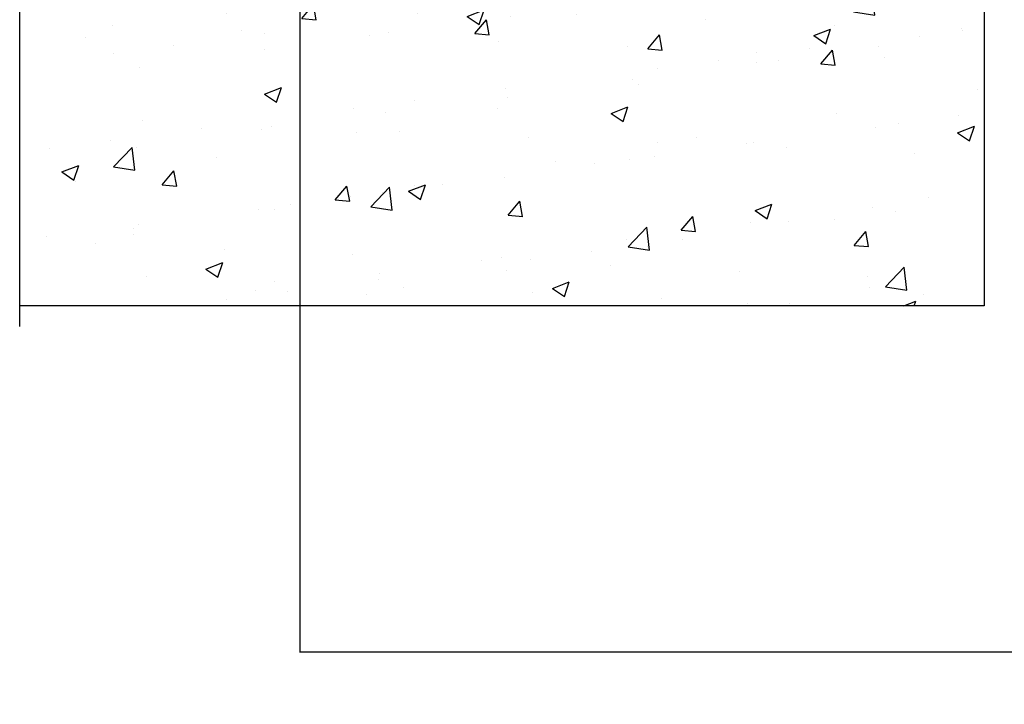
# Model space of a CAD drawing. Units: millimetres. Extents: x 9805 to 25850, y -5412 to 2373.
# Drawn here: x 11011 to 11420, y -4634 to -4350 of the extents above; entities that cross this region are included whole.
import ezdxf

# ---------------------------------------------------------------- set-up
doc = ezdxf.new("R2010")
doc.units = ezdxf.units.MM
doc.header["$MEASUREMENT"] = 0
doc.styles.get("Standard").update_dxf_attribs({"font": 'arial.ttf'})
doc.dimstyles.new('STANDARD_ACAD', dxfattribs={"dimtxt": 0.18, "dimasz": 0.18, "dimexe": 0.18, "dimexo": 0.0625, "dimgap": 0.09, "dimtad": 0, "dimtih": 1, "dimtoh": 1, "dimdec": 4, "dimzin": 0, "dimdsep": 46, "dimtxsty": 'Standard', "dimcen": 0.09, "dimadec": 0, "dimazin": 0, "dimtfac": 1, "dimtdec": 4, "dimtofl": 0, "dimtmove": 0, "dimatfit": 3, "dimfxl": 1, "dimtolj": 1, "dimtzin": 0, "dimarcsym": 0})

# ---------------------------------------------------------------- blocks, each defined once
blk = doc.blocks.new('*D8')
at = {"color": 0, "lineweight": -2, "transparency": 16777216}
for p, q in [((11127.54, -4268.01), (11127.54, -4612.52)), ((15492.47, -4268.01), (15492.47, -4612.52)), ((11127.72, -4612.34), (15492.29, -4612.34))]:
    blk.add_line(p, q, dxfattribs=at)
at = {"color": 0, "transparency": 16777216}
for points in [[(11127.72, -4612.31), (11127.72, -4612.37), (11127.54, -4612.34)], [(15492.29, -4612.31), (15492.29, -4612.37), (15492.47, -4612.34)]]:
    blk.add_solid(points, dxfattribs=at)
at = {"layer": 'Defpoints', "color": 0, "transparency": 16777216}
for p in [(11127.54, -4267.95), (15492.47, -4267.95), (15492.47, -4612.34)]:
    blk.add_point(p, dxfattribs=at)
at = {"color": 0, "transparency": 16777216, "insert": (13310, -4535.61), "char_height": 150, "attachment_point": 5}
blk.add_mtext('\\A1;4365', dxfattribs=at)

msp = doc.modelspace()

# ---------------------------------------------------------------- hatches: boundary and pattern name
h = msp.add_hatch()
h.set_pattern_fill('AR-CONC', color=1, scale=10)
h.set_pattern_definition([(50, (-14232.88, -4203.13), (71.72602, -6.27521), [7.5, -82.5]), (355, (-14232.88, -4203.13), (-13.87513, 75.21921), [6, -66]), (100.45144, (-14226.904, -4203.654), (57.85088, 68.944), [6.37402, -70.11421]), (46.1842, (-14232.88, -4183.13), (106.72413, -16.55193), [11.25, -123.75]), (96.63564, (-14223.99, -4184.51), (93.4662, 97.41186), [9.56103, -105.17138]), (351.18416, (-14232.88, -4183.13), (93.4662, 97.41186), [9, -99]), (21, (-14222.88, -4188.13), (59.6907, -40.26189), [7.5, -82.5]), (326, (-14222.88, -4188.13), (24.33153, 72.515), [6, -66]), (71.45144, (-14217.91, -4191.486), (84.02224, 32.25312), [6.37402, -70.11421]), (37.5, (-14232.88, -4203.13), (1.215986, 33.289385), [0, -65.2, 0, -67, 0, -66.25]), (7.5, (-14232.88, -4203.13), (26.306954, 39.44117), [0, -38.2, 0, -63.7, 0, -25.25]), (327.5, (-14255.18, -4203.13), (53.382244, -2.255487), [0, -25, 0, -78, 0, -103.5]), (317.5, (-14265.18, -4203.13), (58.31862, 10.0105), [0, -32.5, 0, -51.8, 0, -73.5])])
h.paths.add_polyline_path([(11411.31, -4068.85), (11011.31, -4068.85), (11011.31, -4468.85), (11411.31, -4468.85)])

# ---------------------------------------------------------------- linework, layer by layer
for p, q in [((11011.31, -4468.85), (11011.31, -4068.85)), ((11411.31, -4068.85), (11411.31, -4468.85)), ((11411.31, -4468.85), (11011.31, -4468.85))]:
    msp.add_line(p, q)
at = {"color": 1}
for p, q in [((11011.31, -4468.85), (11011.31, -4068.85)), ((11411.31, -4068.85), (11411.31, -4468.85)), ((11011.31, -4477.45), (11011.31, -4077.45)), ((11411.31, -4468.85), (11011.31, -4468.85))]:
    msp.add_line(p, q, dxfattribs=at)

# ---------------------------------------------------------------- dimensions: what is measured, and where the dimension line sits
dim = msp.add_linear_dim(base=(15492.47, -4612.34), p1=(11127.54, -4267.95), p2=(15492.47, -4267.95), dimstyle='STANDARD_ACAD', override={"dimtxt": 150, "dimtad": 1, "dimtih": 0, "dimtoh": 0, "dimdec": 0, "dimtdec": 0, "dimtmove": 2})
dim.commit()
dim.dimension.update_dxf_attribs({"geometry": '*D8', "text_midpoint": (13310, -4535.61)})

doc.saveas('drawing.dxf')
